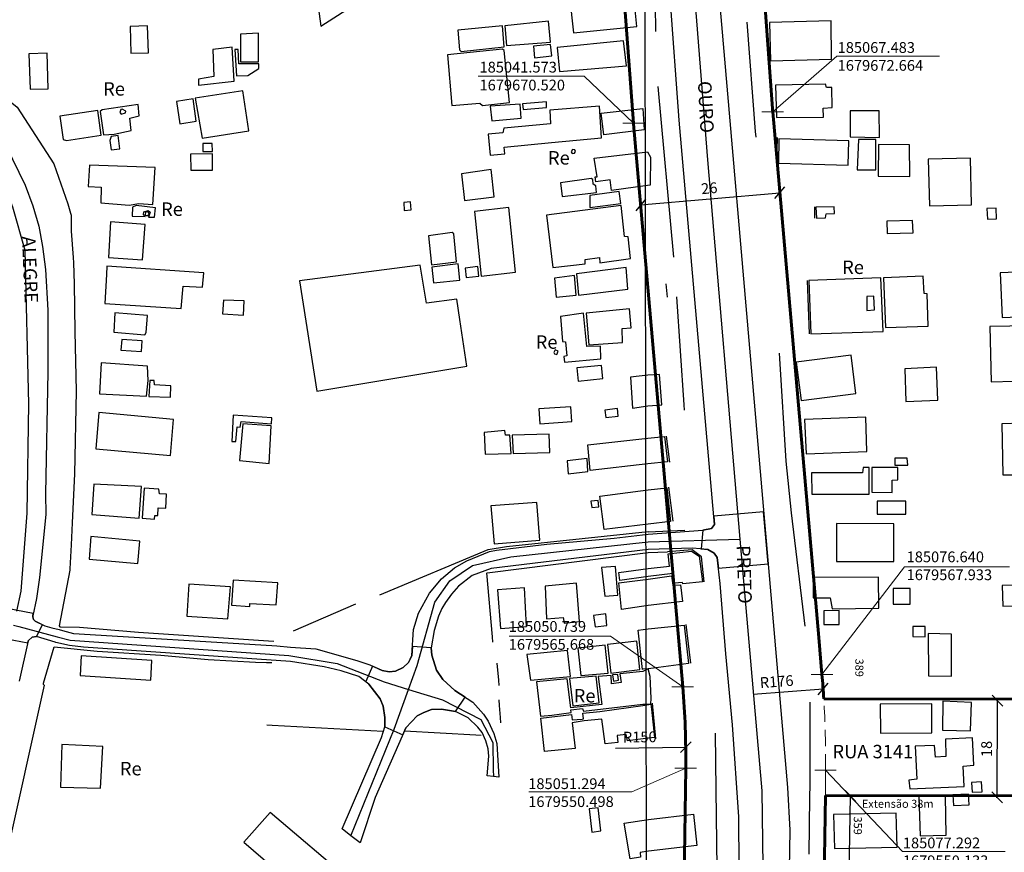
# Model space of a CAD drawing. Units: millimetres. Extents: x 183114 to 185533, y 1677027 to 1679829.
# Drawn here: x 184927 to 185111, y 1679535 to 1679690 of the extents above; entities that cross this region are included whole.
import ezdxf
from ezdxf.enums import TextEntityAlignment as Align

# ---------------------------------------------------------------- set-up
doc = ezdxf.new("R2010")
doc.units = ezdxf.units.MM
doc.header["$LTSCALE"] = 3
doc.header["$MEASUREMENT"] = 0
doc.header["$PDMODE"] = 2
doc.header["$PDSIZE"] = 2
doc.linetypes.add('DASHEDX2', pattern=[1.5, 1, -0.5])
for name, color, linetype, lineweight in [('Cotas_Coordenadas', 7, 'Continuous', 20), ('Linhas de Cota', 7, 'Continuous', 5), ('Traçado_Viário', 7, 'Continuous', 60)]:
    doc.layers.add(name, color=color, linetype=linetype, lineweight=lineweight)
for name, color, linetype, plot in [('V-CRUZAMENTO', 1, 'Continuous', False), ('V-EIXO_DE_LOGRADOURO', 3, 'Continuous', False), ('X-LIMITE_1000', 7, 'Continuous', False)]:
    doc.layers.add(name, color=color, linetype=linetype, plot=plot)
for name, color, linetype in [('V-EDIFICACAO', 50, 'Continuous'), ('V-NOME_DOS_LOGRADOUROS', 7, 'Continuous'), ('V-QUADRA', 1, 'Continuous'), ('V-TESTADA', 63, 'Continuous')]:
    doc.layers.add(name, color=color, linetype=linetype)
doc.styles.get("Standard").update_dxf_attribs({"font": 'ARIAL.TTF'})
doc.dimstyles.get("Standard").update_dxf_attribs({"dimtxt": 2, "dimasz": 2, "dimexe": 0.18, "dimexo": 0.0625, "dimgap": 1, "dimtad": 1, "dimdec": 1, "dimzin": 0, "dimdsep": 46, "dimtxsty": 'Standard', "dimblk": 'OBLIQUE', "dimcen": 0, "dimadec": 0, "dimazin": 0, "dimtfac": 1, "dimtdec": 1, "dimtofl": 0, "dimtmove": 0, "dimatfit": 3, "dimfxl": 0, "dimtolj": 1, "dimtzin": 0, "dimarcsym": 0})

# ---------------------------------------------------------------- blocks, each defined once
blk = doc.blocks.new('_Oblique')
at = {"layer": 'Linhas de Cota', "color": 0, "linetype": 'Continuous', "lineweight": -2}
blk.add_line((-0.5, -0.5), (0.5, 0.5), dxfattribs=at)
blk = doc.blocks.new('*D143')
at = {"layer": 'Cotas_Coordenadas', "color": 0, "linetype": 'Continuous', "lineweight": -2}
for p, q in [((185042.9, 1679655.33), (185068.8, 1679657.59)), ((185068.8, 1679657.65), (185068.79, 1679657.77)), ((185042.89, 1679655.39), (185042.88, 1679655.51))]:
    blk.add_line(p, q, dxfattribs=at)
at = {"layer": 'Defpoints', "color": 0, "linetype": 'Continuous'}
for p in [(185068.8, 1679657.59), (185068.8, 1679657.59), (185042.9, 1679655.33)]:
    blk.add_point(p, dxfattribs=at)
at = {"layer": 'Cotas_Coordenadas', "color": 0, "linetype": 'Continuous', "lineweight": -2, "xscale": 2, "yscale": 2, "zscale": 2}
for p, rotation in [((185068.8, 1679657.59), 4.996678092784567), ((185042.9, 1679655.33), 184.9966780927846)]:
    blk.add_blockref('_Oblique', p, dxfattribs=dict(at, rotation=rotation))
at = {"layer": 'Cotas_Coordenadas', "color": 0, "linetype": 'Continuous', "insert": (185055.68, 1679658.45), "char_height": 2, "attachment_point": 5, "rotation": 4.9967}
blk.add_mtext('\\A1;26', dxfattribs=at)
blk = doc.blocks.new('*D147')
at = {"layer": 'Cotas_Coordenadas', "color": 0, "linetype": 'Continuous', "lineweight": -2}
blk.add_line((185038.25, 1679554.26), (185051.3, 1679554.42), dxfattribs=at)
at = {"layer": 'Defpoints', "color": 0, "linetype": 'Continuous'}
for p in [(185051.3, 1679554.42), (184901.31, 1679552.6)]:
    blk.add_point(p, dxfattribs=at)
at = {"layer": 'Cotas_Coordenadas', "color": 0, "linetype": 'Continuous', "lineweight": -2, "xscale": 2, "yscale": 2, "zscale": 2, "rotation": 0.6930153210800443}
blk.add_blockref('_Oblique', (185051.3, 1679554.42), dxfattribs=at)
at = {"layer": 'Cotas_Coordenadas', "color": 0, "linetype": 'Continuous', "insert": (185042.75, 1679556.31), "char_height": 2, "attachment_point": 5, "rotation": 0.693}
blk.add_mtext('\\A1;R150', dxfattribs=at)
blk = doc.blocks.new('*D178')
at = {"layer": 'Cotas_Coordenadas', "color": 0, "linetype": 'Continuous', "lineweight": -2}
blk.add_line((185063.84, 1679564.31), (185076.85, 1679565.25), dxfattribs=at)
at = {"layer": 'Defpoints', "color": 0, "linetype": 'Continuous'}
for p in [(185076.85, 1679565.25), (184901.31, 1679552.6)]:
    blk.add_point(p, dxfattribs=at)
at = {"layer": 'Cotas_Coordenadas', "color": 0, "linetype": 'Continuous', "lineweight": -2, "xscale": 2, "yscale": 2, "zscale": 2, "rotation": 4.119914235531589}
blk.add_blockref('_Oblique', (185076.85, 1679565.25), dxfattribs=at)
at = {"layer": 'Cotas_Coordenadas', "color": 0, "linetype": 'Continuous', "insert": (185068.21, 1679566.63), "char_height": 2, "attachment_point": 5, "rotation": 4.1199}
blk.add_mtext('\\A1;R176', dxfattribs=at)
blk = doc.blocks.new('*D179')
at = {"layer": 'Cotas_Coordenadas', "color": 0, "linetype": 'Continuous', "lineweight": -2}
for p, q in [((185109.25, 1679563.08), (185109.1, 1679563.08)), ((185109.25, 1679545.08), (185109.28, 1679563.08)), ((185109.22, 1679545.08), (185109.07, 1679545.08))]:
    blk.add_line(p, q, dxfattribs=at)
at = {"layer": 'Defpoints', "color": 0, "linetype": 'Continuous'}
for p in [(185109.28, 1679563.08), (185109.31, 1679563.08), (185109.28, 1679545.08)]:
    blk.add_point(p, dxfattribs=at)
at = {"layer": 'Cotas_Coordenadas', "color": 0, "linetype": 'Continuous', "lineweight": -2, "xscale": 2, "yscale": 2, "zscale": 2}
for p, rotation in [((185109.28, 1679563.08), 89.89496331544214), ((185109.25, 1679545.08), 269.8949633154421)]:
    blk.add_blockref('_Oblique', p, dxfattribs=dict(at, rotation=rotation))
at = {"layer": 'Cotas_Coordenadas', "color": 0, "linetype": 'Continuous', "insert": (185107.27, 1679554.09), "char_height": 2, "attachment_point": 5, "rotation": 89.895}
blk.add_mtext('\\A1;18', dxfattribs=at)
blk = doc.blocks.new('*D181')
at = {"layer": 'Cotas_Coordenadas', "color": 0, "linetype": 'Continuous', "lineweight": -2}
for p, q in [((185077.29, 1679545.42), (185082.14, 1679545.33)), ((185078.72, 1679365.63), (185081.96, 1679545.34)), ((185074.05, 1679365.72), (185078.9, 1679365.63))]:
    blk.add_line(p, q, dxfattribs=at)
at = {"layer": 'Defpoints', "color": 0, "linetype": 'Continuous'}
for p in [(185077.23, 1679545.42), (185081.96, 1679545.34), (185073.99, 1679365.72)]:
    blk.add_point(p, dxfattribs=at)
at = {"layer": 'Cotas_Coordenadas', "color": 0, "linetype": 'Continuous', "lineweight": -2, "xscale": 2, "yscale": 2, "zscale": 2}
for p, rotation in [((185081.96, 1679545.34), 88.96848091815694), ((185078.72, 1679365.63), 268.968480918157)]:
    blk.add_blockref('_Oblique', p, dxfattribs=dict(at, rotation=rotation))
at = {"layer": 'Cotas_Coordenadas', "color": 0, "linetype": 'Continuous', "insert": (185078.34, 1679455.52), "char_height": 2, "attachment_point": 5, "rotation": 88.9685}
blk.add_mtext('\\A1;183', dxfattribs=at)

msp = doc.modelspace()

# ---------------------------------------------------------------- linework, layer by layer
at = {"layer": 'Cotas_Coordenadas', "linetype": 'DASHEDX2'}
msp.add_line((185077.288, 1679545.423), (185077.292, 1679550.133), dxfattribs=at)
msp.add_arc((184901.309, 1679552.603), 176, 359.19571, 3.52459, dxfattribs=at)
at = {"layer": 'Linhas de Cota', "linetype": 'Continuous'}
for p, q in [((185067.483, 1679672.664), (185079.417, 1679683.002)), ((185079.417, 1679683.002), (185098.523, 1679683.002)), ((185032.402, 1679679.312), (185012.711, 1679679.312)), ((185041.573, 1679670.521), (185032.402, 1679679.312)), ((185076.64, 1679567.933), (185091.992, 1679587.967)), ((185091.992, 1679587.967), (185111.515, 1679587.967)), ((185037.305, 1679575.088), (185018.452, 1679575.088)), ((185050.739, 1679565.668), (185037.305, 1679575.088)), ((185051.294, 1679550.498), (185041.273, 1679546.081)), ((185077.292, 1679550.133), (185091.617, 1679535.031)), ((185041.273, 1679546.081), (185022.093, 1679546.081)), ((185091.617, 1679535.031), (185110.712, 1679535.031))]:
    msp.add_line(p, q, dxfattribs=at)
for p in [(185067.483, 1679672.664), (185041.573, 1679670.521), (185076.64, 1679567.933), (185050.739, 1679565.668), (185051.294, 1679550.498), (185077.292, 1679550.133)]:
    msp.add_point(p, dxfattribs=at)
at = {"layer": 'Traçado_Viário'}
for p, q in [((185067.503, 1679672.415), (185061.533, 1679754.115)), ((185041.573, 1679670.521), (185035.603, 1679752.221)), ((185067.483, 1679672.664), (185076.04, 1679574.801)), ((185050.739, 1679565.668), (185041.582, 1679670.4)), ((185076.04, 1679574.801), (185076.64, 1679567.933)), ((185076.976, 1679563.423), (185115.317, 1679563.353)), ((185049.601, 1679429.88), (185051.294, 1679550.498)), ((185075.598, 1679429.515), (185077.288, 1679545.422))]:
    msp.add_line(p, q, dxfattribs=at)
msp.add_lwpolyline([(185077.226, 1679545.423), (185115.226, 1679545.353)], dxfattribs=at)
at = {"layer": 'Traçado_Viário', "linetype": 'Continuous'}
msp.add_arc((184901.309, 1679552.603), 176, 3.52459, 4.99668, dxfattribs=at)
at = {"layer": 'Traçado_Viário'}
msp.add_arc((184901.309, 1679552.603), 150, 359.19571, 4.99668, dxfattribs=at)
at = {"layer": 'V-CRUZAMENTO', "linetype": 'Continuous'}
for points in [[(185065.796, 1679598.196), (185056.498, 1679597.394), (185056.63, 1679595.88), (185056.12, 1679595.12), (185054.51, 1679594.81), (185054.176, 1679591.318), (185055.41, 1679591.2), (185056.62, 1679590.5), (185057.17, 1679589.72), (185057.396, 1679587.729), (185066.631, 1679588.526)], [(184931.651, 1679577.213), (184930.31, 1679577.88), (184930, 1679578.18), (184929.87, 1679578.69), (184929.83, 1679578.84), (184929.935, 1679579.326), (184923.374, 1679580.525), (184922.375, 1679575.055), (184928.925, 1679573.858), (184929, 1679574.19), (184929.02, 1679574.29), (184929.7, 1679574.89), (184930.56, 1679575.02)], [(185006.12, 1679567.02), (185004.91, 1679568.77), (185004.08, 1679571.52), (185003.95, 1679572.92), (185000.451, 1679573.173), (185000.33, 1679571.5), (185000.05, 1679570.79), (184999.73, 1679570.19), (184998.76, 1679569.22), (184997.33, 1679568.58), (184996.14, 1679568.45), (184994.81, 1679568.71), (184993.054, 1679569.492), (184991.771, 1679566.611), (184992.36, 1679566.17), (184994.43, 1679563.4), (184995, 1679562.03), (184995.34, 1679559.97), (184995.3, 1679558.22), (184998.67, 1679556.735), (184999.24, 1679558.03), (185001.33, 1679560.22), (185002.57, 1679560.89), (185004, 1679561.44), (185005.88, 1679561.51), (185008.48, 1679561.05), (185010.253, 1679563.738), (185008.37, 1679564.98)]]:
    msp.add_lwpolyline(points, close=True, dxfattribs=at)
at = {"layer": 'V-EDIFICACAO'}
for points in [[(184992.65, 1679702.4), (184981.84, 1679701.02), (184982.28, 1679698.01), (184982.14, 1679696.62), (184982.47, 1679695.56), (184983.42, 1679688.6), (184993.78, 1679695.3), (184992.94, 1679702.44)], [(185029.67, 1679694.17), (185030.41, 1679687.36), (185042.23, 1679688.53), (185041.5, 1679695.45), (185029.67, 1679694.17)], [(185017.62, 1679688.64), (185017.99, 1679684.98), (185026.12, 1679685.6), (185025.75, 1679689.55), (185017.62, 1679688.64)], [(185066.86, 1679689.29), (185067.04, 1679682.15), (185078.41, 1679682.44), (185078.38, 1679689.59), (185066.86, 1679689.29)], [(184947.93, 1679688.56), (184948.11, 1679683.58), (184951.34, 1679683.62), (184951.15, 1679688.67), (184947.93, 1679688.56)], [(185008.91, 1679687.83), (185009.24, 1679684.21), (185009.53, 1679683.91), (185017.51, 1679684.76), (185017.22, 1679688.67), (185008.91, 1679687.83)], [(184968.48, 1679687.1), (184968.51, 1679681.97), (184971.85, 1679681.97), (184971.81, 1679687.28), (184968.48, 1679687.1)], [(185027.37, 1679684.61), (185027.84, 1679680.14), (185040.26, 1679681.24), (185039.74, 1679685.85), (185027.37, 1679684.61)], [(184963.35, 1679684.28), (184963.5, 1679679.23), (184960.68, 1679678.75), (184960.68, 1679677.65), (184967.3, 1679678.38), (184966.9, 1679684.68), (184963.35, 1679684.28)], [(184968.18, 1679681.57), (184968.04, 1679684.28), (184967.41, 1679684.24), (184967.71, 1679679.34), (184969.83, 1679679.41), (184971.92, 1679680.73), (184971.92, 1679681.57), (184968.18, 1679681.57)], [(185007, 1679683.29), (185007.77, 1679673.81), (185012.97, 1679674.28), (185013.52, 1679673.84), (185018.5, 1679674.39), (185017.55, 1679684.1), (185017.22, 1679684.35), (185007, 1679683.29)], [(185022.97, 1679684.9), (185023.15, 1679682.7), (185026.41, 1679683.07), (185026.12, 1679685.19), (185022.97, 1679684.9)], [(184929.11, 1679683.47), (184929.33, 1679676.88), (184932.7, 1679676.95), (184932.51, 1679683.55), (184929.11, 1679683.47)], [(184960.05, 1679675.2), (184961.37, 1679667.76), (184970.05, 1679669.12), (184968.92, 1679676.55), (184960.05, 1679675.2)], [(185068.03, 1679677.63), (185068.17, 1679671.62), (185076.92, 1679671.65), (185076.85, 1679673.37), (185078.52, 1679673.48), (185078.49, 1679677.16), (185077.47, 1679677.16), (185077.32, 1679677.78), (185068.03, 1679677.63)], [(184956.57, 1679674.61), (184957.2, 1679670.44), (184960.24, 1679670.95), (184959.65, 1679675.05), (184956.57, 1679674.61)], [(184934.86, 1679671.86), (184935.52, 1679667.51), (184936.1, 1679667.32), (184942.58, 1679668.31), (184941.96, 1679672.93), (184934.86, 1679671.86)], [(184942.73, 1679673.04), (184942.36, 1679672.74), (184943.02, 1679668.39), (184944.96, 1679668.49), (184948.15, 1679669.19), (184947.89, 1679671.5), (184949.65, 1679671.9), (184949.43, 1679674.02), (184942.73, 1679673.04)], [(184946.3, 1679672.24), (184947.06, 1679672.47), (184947.14, 1679672.78), (184946.49, 1679673.15), (184946.19, 1679673.08), (184946.04, 1679672.51), (184946.3, 1679672.24)], [(185026.34, 1679666.94), (185035.64, 1679667.84), (185035.24, 1679673.73), (185026.05, 1679673), (185026.16, 1679670.4), (185017.44, 1679669.63), (185017.26, 1679668.75), (185014.58, 1679668.49), (185014.91, 1679664.58), (185017.66, 1679664.83), (185017.55, 1679666.08)], [(185014.95, 1679673.7), (185015.21, 1679670.99), (185020.7, 1679671.5), (185020.52, 1679674.1), (185014.95, 1679673.7)], [(185020.96, 1679674.13), (185021.03, 1679673.11), (185025.39, 1679673.44), (185025.39, 1679674.54), (185020.96, 1679674.13)], [(185036.04, 1679668.4), (185035.57, 1679672.4), (185043.34, 1679673.25), (185043.54, 1679669.33), (185036.04, 1679668.4)], [(185081.88, 1679672.86), (185081.91, 1679668.01), (185087.34, 1679667.9), (185087.31, 1679672.86), (185081.88, 1679672.86)], [(184944.42, 1679668.09), (184944.2, 1679667.32), (184944.45, 1679665.57), (184946.06, 1679665.78), (184945.73, 1679668.28), (184944.42, 1679668.09)], [(185068.65, 1679667.65), (185068.54, 1679663.13), (185081.51, 1679662.76), (185081.66, 1679667.24), (185068.65, 1679667.65)], [(185083.41, 1679667.54), (185083.19, 1679661.89), (185086.69, 1679661.85), (185086.65, 1679667.5), (185083.41, 1679667.54)], [(184961.45, 1679666.74), (184961.45, 1679665.27), (184963.24, 1679665.27), (184963.2, 1679666.74), (184961.45, 1679666.74)], [(185029.98, 1679665.19), (185030.16, 1679664.92), (185030.58, 1679664.94), (185030.78, 1679665.26), (185030.68, 1679665.56), (185030.21, 1679665.64), (185029.98, 1679665.19)], [(185087.16, 1679666.59), (185087.12, 1679660.68), (185092.96, 1679660.65), (185092.92, 1679666.52), (185087.16, 1679666.59)], [(184959.17, 1679664.8), (184959.21, 1679661.79), (184963.28, 1679661.83), (184963.24, 1679664.87), (184959.17, 1679664.8)], [(185044.19, 1679665.21), (185044.77, 1679664.21), (185044.67, 1679659.01), (185044.21, 1679658.97), (185037.47, 1679658.04), (185037.24, 1679659.99), (185034.55, 1679659.62), (185034.45, 1679660.54), (185034.84, 1679660.54), (185034.28, 1679664.06), (185043.19, 1679665.09), (185044.19, 1679665.21)], [(185096.38, 1679663.82), (185096.67, 1679655.14), (185104.47, 1679655.36), (185104.25, 1679664.04), (185096.38, 1679663.82)], [(184940.42, 1679662.71), (184940.17, 1679658.75), (184942.55, 1679658.64), (184942.47, 1679655.71), (184947.75, 1679655.31), (184949.54, 1679655.57), (184952.18, 1679655.42), (184952.58, 1679662.27), (184940.42, 1679662.71)], [(185009.57, 1679661.13), (185010.15, 1679656.15), (185015.68, 1679656.81), (185015.13, 1679661.94), (185009.57, 1679661.13)], [(185027.99, 1679659.45), (185028.32, 1679656.89), (185034.69, 1679657.62), (185034.58, 1679658.9), (185034.1, 1679659.19), (185034.03, 1679660.04), (185033.74, 1679660.25), (185027.99, 1679659.45)], [(185033.45, 1679657.11), (185033.45, 1679654.83), (185039.2, 1679655.57), (185038.94, 1679657.84), (185033.45, 1679657.11)], [(184948.33, 1679653.26), (184950.75, 1679653.15), (184950.42, 1679653.55), (184950.49, 1679654.03), (184951.3, 1679654.32), (184951.7, 1679653.96), (184951.37, 1679653.08), (184952.51, 1679653.04), (184952.66, 1679654.8), (184949.07, 1679655.24), (184948.41, 1679654.91), (184948.33, 1679653.26)], [(184998.84, 1679655.79), (184998.95, 1679654.29), (185000.23, 1679654.43), (185000.08, 1679655.9), (184998.84, 1679655.79)], [(185012.02, 1679654.14), (185013.23, 1679642.09), (185019.64, 1679642.79), (185018.39, 1679654.87), (185012.02, 1679654.14)], [(185025.43, 1679653.41), (185026.56, 1679643.7), (185032.6, 1679644.36), (185032.57, 1679645.2), (185035.28, 1679645.53), (185035.31, 1679644.54), (185041.03, 1679645.35), (185040.59, 1679649.38), (185039.89, 1679649.45), (185039.31, 1679655.2), (185025.43, 1679653.41)], [(185075.53, 1679654.93), (185075.61, 1679652.89), (185077.32, 1679652.96), (185077.43, 1679653.65), (185079, 1679653.72), (185078.92, 1679655), (185075.53, 1679654.93)], [(185107.32, 1679654.67), (185107.43, 1679652.7), (185109.1, 1679652.74), (185109.03, 1679654.74), (185107.32, 1679654.67)], [(184950.94, 1679653.36), (184951.17, 1679653.35), (184951.47, 1679653.62), (184951.29, 1679654.02), (184950.81, 1679653.96), (184950.76, 1679653.51), (184950.94, 1679653.36)], [(184944.31, 1679652.2), (184943.94, 1679645.53), (184950.28, 1679645.13), (184950.75, 1679651.72), (184944.31, 1679652.2)], [(185088.73, 1679652.34), (185088.8, 1679650.01), (185093.58, 1679650.12), (185093.5, 1679652.45), (185088.73, 1679652.34)], [(185003.45, 1679649.56), (185004, 1679644.18), (185008.65, 1679644.76), (185008.14, 1679649.93), (185007.85, 1679650.18), (185003.45, 1679649.56)], [(184943.53, 1679642.36), (184943.24, 1679636.96), (184957.45, 1679636.05), (184957.82, 1679640.22), (184961.41, 1679640.04), (184961.66, 1679642.71), (184943.61, 1679643.92)], [(185009.29, 1679634), (185008.73, 1679637.77), (185003.09, 1679637.07), (185001.88, 1679644.14), (184979.46, 1679641.21), (184982.65, 1679620.7), (185010.59, 1679625.35)], [(185004.07, 1679643.77), (185004.37, 1679640.81), (185009.27, 1679641.36), (185008.98, 1679644.36), (185004.07, 1679643.77)], [(185010.26, 1679643.55), (185010.45, 1679641.8), (185012.83, 1679642.05), (185012.64, 1679643.85), (185010.26, 1679643.55)], [(185030.99, 1679642.53), (185031.36, 1679638.57), (185040.55, 1679639.67), (185040.22, 1679643.66), (185030.99, 1679642.53)], [(185120.4, 1679643.96), (185120.29, 1679643.15), (185109.79, 1679642.72), (185110.16, 1679634.41), (185117.7, 1679634.7), (185117.96, 1679633.71), (185128.45, 1679634.12), (185127.87, 1679644.28), (185120.4, 1679643.96)], [(185026.89, 1679641.72), (185027.22, 1679638.17), (185030.92, 1679638.54), (185030.59, 1679642.2), (185026.89, 1679641.72)], [(185074.19, 1679641.26), (185074.59, 1679631.35), (185088.04, 1679631.78), (185087.6, 1679641.77), (185074.19, 1679641.26)], [(185088.07, 1679641.77), (185088.47, 1679632.51), (185096.42, 1679632.77), (185096.24, 1679638.78), (185095.65, 1679638.82), (185095.47, 1679642.06), (185088.07, 1679641.77)], [(185084.97, 1679638.27), (185084.97, 1679635.68), (185086.43, 1679635.79), (185086.32, 1679638.34), (185084.97, 1679638.27)], [(184965.29, 1679637.59), (184965.14, 1679635.09), (184969.03, 1679634.84), (184969.14, 1679637.48), (184965.29, 1679637.59)], [(184945.11, 1679635.24), (184944.89, 1679631.65), (184950.71, 1679631.18), (184950.93, 1679631.58), (184951.19, 1679634.77), (184945.11, 1679635.24)], [(185028.03, 1679634.58), (185028.39, 1679629.89), (185028.94, 1679629.86), (185029.16, 1679627.26), (185028.65, 1679627.15), (185028.72, 1679626.05), (185035.5, 1679626.67), (185035.42, 1679629.02), (185032.9, 1679628.98), (185032.31, 1679635.17), (185028.03, 1679634.58)], [(185032.79, 1679635.2), (185033.26, 1679629.27), (185039.56, 1679629.75), (185039.45, 1679632.31), (185041.17, 1679632.49), (185040.84, 1679636.01), (185032.79, 1679635.2)], [(185107.9, 1679632.69), (185108.12, 1679622.42), (185112.42, 1679622.53), (185112.45, 1679627.15), (185115.44, 1679627.19), (185115.33, 1679632.84), (185107.9, 1679632.69)], [(184946.39, 1679630.3), (184946.25, 1679628.28), (184950.09, 1679628.06), (184950.2, 1679630.04), (184946.39, 1679630.3)], [(185026.92, 1679627.6), (185027.31, 1679627.5), (185027.59, 1679628.11), (185027.04, 1679628.36), (185026.74, 1679627.88), (185026.92, 1679627.6)], [(185071.82, 1679626.06), (185072.8, 1679618.95), (185082.93, 1679620.23), (185082.06, 1679627.37), (185071.82, 1679626.06)], [(184942.55, 1679625.94), (184942.25, 1679620.15), (184950.97, 1679619.75), (184951.3, 1679622.68), (184951.19, 1679625.35), (184942.55, 1679625.94)], [(185031.03, 1679624.99), (185031.28, 1679622.53), (185035.86, 1679623.01), (185035.61, 1679625.43), (185031.03, 1679624.99)], [(185092.04, 1679624.86), (185092.26, 1679618.77), (185098.2, 1679618.99), (185097.95, 1679625.15), (185092.04, 1679624.86)], [(185044.26, 1679617.95), (185046.85, 1679618.15), (185046.45, 1679623.8), (185044.26, 1679623.65), (185041.04, 1679623.31), (185041.38, 1679617.53), (185044.26, 1679617.95)], [(184952.47, 1679621.84), (184952.4, 1679622.64), (184951.63, 1679622.68), (184951.45, 1679619.71), (184955.44, 1679619.57), (184955.55, 1679621.69), (184952.47, 1679621.84)], [(184955.76, 1679612.41), (184956.02, 1679615.39), (184942.11, 1679616.71), (184941.56, 1679609.97), (184955.44, 1679608.69)], [(184967.12, 1679616.23), (184966.87, 1679611.33), (184967.6, 1679611.33), (184967.85, 1679614.04), (184968.44, 1679614), (184968.59, 1679615.03), (184974.26, 1679614.59), (184974.3, 1679615.72), (184967.12, 1679616.23)], [(185023.96, 1679617.37), (185024.18, 1679614.62), (185030.11, 1679615.03), (185029.93, 1679617.77), (185023.96, 1679617.37)], [(185036.27, 1679617.15), (185036.41, 1679615.79), (185038.72, 1679616.05), (185038.61, 1679617.44), (185036.27, 1679617.15)], [(184968.92, 1679614.59), (184968.29, 1679607.74), (184973.79, 1679607.23), (184974.19, 1679614.22), (184968.92, 1679614.59)], [(185073.38, 1679615.38), (185073.68, 1679609), (185084.97, 1679609.44), (185084.83, 1679615.82), (185073.38, 1679615.38)], [(185110.09, 1679614.62), (185110.27, 1679605.1), (185113.84, 1679605.1), (185113.73, 1679614.73), (185110.09, 1679614.62)], [(185013.78, 1679613.01), (185014, 1679608.95), (185018.8, 1679609.06), (185018.61, 1679612.5), (185017.77, 1679612.5), (185017.62, 1679613.38), (185013.78, 1679613.01)], [(185019.02, 1679612.5), (185019.2, 1679609.06), (185026.05, 1679609.24), (185025.9, 1679612.68), (185019.02, 1679612.5)], [(185044.28, 1679607.17), (185033.54, 1679605.91), (185033.12, 1679610.67), (185044.27, 1679611.94), (185047.36, 1679612.25), (185047.91, 1679607.51), (185044.28, 1679607.17)], [(185029.23, 1679607.7), (185029.45, 1679605.28), (185033.12, 1679605.72), (185032.97, 1679608.14), (185029.23, 1679607.7)], [(185090.22, 1679608.2), (185090.22, 1679606.93), (185092.59, 1679606.93), (185092.52, 1679608.2), (185090.22, 1679608.2)], [(185080.89, 1679605.5), (185074.7, 1679605.5), (185074.77, 1679601.5), (185085.45, 1679601.53), (185085.41, 1679606.49), (185084.32, 1679606.49), (185084.21, 1679605.5), (185080.89, 1679605.5)], [(185085.89, 1679606.49), (185085.92, 1679601.9), (185089.71, 1679601.82), (185089.71, 1679604.08), (185090.73, 1679604.19), (185090.73, 1679606.49), (185085.89, 1679606.49)], [(184941.19, 1679603.38), (184940.83, 1679597.7), (184949.62, 1679597.04), (184950.09, 1679602.94), (184941.19, 1679603.38)], [(184950.57, 1679602.61), (184950.2, 1679597.04), (184952.47, 1679596.86), (184952.55, 1679597.52), (184953.1, 1679597.56), (184953.17, 1679598.98), (184954.6, 1679598.91), (184954.74, 1679601.51), (184953.39, 1679601.59), (184953.28, 1679602.46), (184950.57, 1679602.61)], [(185044.29, 1679602.31), (185047.8, 1679602.7), (185048.46, 1679596.43), (185044.29, 1679595.92), (185036.13, 1679594.92), (185035.32, 1679601.11), (185044.29, 1679602.31)], [(185015.06, 1679599.35), (185015.65, 1679592.25), (185024.18, 1679592.94), (185023.59, 1679599.97), (185015.06, 1679599.35)], [(185033.67, 1679600.23), (185033.81, 1679599.02), (185035.13, 1679599.17), (185035.02, 1679600.34), (185033.67, 1679600.23)], [(185086.94, 1679597.86), (185086.94, 1679597.81), (185092.26, 1679597.81), (185092.26, 1679600.18), (185086.94, 1679600.22)], [(185079.33, 1679596.07), (185079.36, 1679588.96), (185090.04, 1679588.96), (185090, 1679595.99), (185079.33, 1679596.07)], [(184940.64, 1679593.64), (184940.35, 1679589.43), (184949.36, 1679588.58), (184949.73, 1679592.76), (184940.64, 1679593.64)], [(185110.16, 1679584.48), (185110.3, 1679580.68), (185129.69, 1679580.94), (185129.48, 1679592.31), (185118.29, 1679592.17), (185118.29, 1679591.47), (185119.2, 1679591.47), (185119.31, 1679590.74), (185118.29, 1679590.63), (185118.18, 1679590.02), (185117.45, 1679590.05), (185117.52, 1679584.58), (185110.16, 1679584.48)], [(185048.02, 1679590.42), (185052.35, 1679590.89), (185053.78, 1679589.94), (185054.4, 1679585.17), (185050.75, 1679584.8), (185050.68, 1679585.06), (185049.22, 1679584.95), (185048.89, 1679586.73), (185044.31, 1679586.19), (185039.04, 1679585.44), (185038.83, 1679586.9), (185044.31, 1679587.7), (185048.27, 1679588.12), (185048.02, 1679590.42)], [(185035.61, 1679587.85), (185036.27, 1679582.54), (185038.68, 1679582.69), (185038.24, 1679588.03), (185035.61, 1679587.85)], [(184967.12, 1679585.51), (184966.83, 1679580.82), (184970.2, 1679580.6), (184970.2, 1679581.15), (184975.11, 1679580.93), (184975.4, 1679585), (184967.12, 1679585.51)], [(185025.17, 1679584.41), (185025.39, 1679578.29), (185028.5, 1679578.55), (185028.68, 1679577.52), (185031.54, 1679577.78), (185030.99, 1679584.92), (185025.17, 1679584.41)], [(185044.3, 1679580.77), (185039.36, 1679580.07), (185038.85, 1679585.02), (185044.31, 1679585.7), (185048.64, 1679586.3), (185048.89, 1679584.55), (185050.35, 1679584.62), (185050.68, 1679581.56), (185044.3, 1679580.77)], [(185074.99, 1679585.97), (185074.99, 1679582.22), (185078.16, 1679582.22), (185078.56, 1679580.17), (185087.2, 1679580.28), (185087.16, 1679586.04), (185074.99, 1679585.97)], [(184958.84, 1679584.78), (184958.52, 1679578.81), (184966.13, 1679578.33), (184966.61, 1679584.26), (184958.84, 1679584.78)], [(185016.27, 1679583.68), (185016.86, 1679576.5), (185021.65, 1679576.86), (185021.29, 1679584.08), (185016.27, 1679583.68)], [(185089.86, 1679583.93), (185089.86, 1679581.05), (185093.03, 1679581.05), (185093.03, 1679583.97), (185089.86, 1679583.93)], [(185079.84, 1679577.36), (185079.84, 1679579.85), (185076.96, 1679579.77), (185076.99, 1679577.26), (185079.84, 1679577.22)], [(185034.14, 1679578.92), (185034.43, 1679576.83), (185036.63, 1679577.08), (185036.45, 1679579.21), (185034.14, 1679578.92)], [(185044.3, 1679569.02), (185043.33, 1679568.91), (185043.26, 1679568.9), (185042.47, 1679576.18), (185044.32, 1679576.43), (185051.01, 1679577.15), (185051.81, 1679569.97), (185045.33, 1679569.15), (185044.3, 1679569.02)], [(185093.54, 1679576.89), (185093.54, 1679575.04), (185095.84, 1679574.96), (185095.84, 1679576.89), (185093.54, 1679576.89)], [(185036.74, 1679573.5), (185037.36, 1679568.22), (185042.78, 1679568.88), (185042.23, 1679574.15), (185036.74, 1679573.5)], [(185096.42, 1679575.58), (185096.45, 1679567.67), (185100.76, 1679567.64), (185100.76, 1679575.47), (185096.42, 1679575.58)], [(185021.76, 1679571.66), (185022.42, 1679566.87), (185029.86, 1679567.6), (185029.31, 1679572.43), (185021.76, 1679571.66)], [(185031.21, 1679572.84), (185031.8, 1679567.78), (185036.89, 1679568.19), (185036.34, 1679573.42), (185031.21, 1679572.84)], [(184938.85, 1679571.44), (184938.63, 1679567.78), (184951.81, 1679566.87), (184952, 1679570.57), (184938.85, 1679571.44)], [(185044.3, 1679569.02), (185043.33, 1679568.5), (185039.04, 1679568.06), (185039.31, 1679566.45), (185037.52, 1679566.19), (185037.44, 1679567.78), (185035.03, 1679567.55), (185035.71, 1679562.39), (185029.91, 1679561.74), (185029.25, 1679567.12), (185023.57, 1679566.56), (185024.27, 1679560.2), (185026.4, 1679560.35), (185030, 1679560.89), (185029.95, 1679561.34), (185032.09, 1679561.6), (185032.26, 1679561.13), (185043.34, 1679562.4), (185044.84, 1679562.42), (185044.87, 1679563.51), (185044.67, 1679567.6)], [(185029.67, 1679567.2), (185030.33, 1679562.14), (185035.2, 1679562.66), (185034.65, 1679567.64), (185029.67, 1679567.2)], [(185037.69, 1679567.89), (185037.88, 1679566.72), (185038.79, 1679566.87), (185038.65, 1679567.97), (185037.69, 1679567.89)], [(185099.12, 1679562.97), (185099.04, 1679557.61), (185104.29, 1679557.43), (185104.44, 1679562.75), (185099.12, 1679562.97)], [(185044.84, 1679562.42), (185044.94, 1679561.51), (185045.51, 1679556.24), (185044.35, 1679556.11), (185040.45, 1679555.57), (185040.23, 1679556.78), (185038.54, 1679556.59), (185038.7, 1679555.31), (185036.3, 1679555.03), (185035.71, 1679559.64), (185032.4, 1679559.32), (185030.2, 1679558.94), (185030.73, 1679554.18), (185025.03, 1679553.59), (185024.37, 1679559.8), (185030.07, 1679560.5), (185030.2, 1679559.48), (185032.04, 1679559.63), (185032.26, 1679559.71), (185032.18, 1679560.77), (185035.35, 1679561.04), (185043.34, 1679562.2), (185044.84, 1679562.42)], [(185087.45, 1679562.43), (185087.53, 1679557.03), (185097.11, 1679557.07), (185097.07, 1679562.5), (185087.45, 1679562.43)], [(185099.63, 1679555.9), (185099.66, 1679552.66), (185097.77, 1679552.58), (185097.55, 1679554.74), (185093.98, 1679554.59), (185094.3, 1679548.47), (185092.81, 1679548.28), (185092.99, 1679546.64), (185103.12, 1679547.12), (185102.91, 1679550.87), (185104.91, 1679551.09), (185104.66, 1679556.16), (185099.63, 1679555.9)], [(184935.22, 1679554.93), (184934.97, 1679546.98), (184942.44, 1679546.76), (184942.84, 1679554.56), (184935.22, 1679554.93)], [(185104.47, 1679547.85), (185104.58, 1679546.02), (185106.44, 1679546.13), (185106.33, 1679547.96), (185104.47, 1679547.85)], [(185094.67, 1679545.22), (185094.89, 1679537.9), (185099.77, 1679538.04), (185099.63, 1679545.3), (185094.67, 1679545.22)], [(185101.01, 1679545.55), (185101.12, 1679543.55), (185104, 1679543.69), (185103.89, 1679545.66), (185101.01, 1679545.55)], [(185033.34, 1679542.92), (185033.85, 1679538.59), (185035.5, 1679538.85), (185035.02, 1679543.1), (185033.34, 1679542.92)], [(184974.01, 1679542.26), (184969.1, 1679536.73), (184984.37, 1679523.58), (184989.21, 1679529.33), (184974.01, 1679542.26)], [(185044.38, 1679535.09), (185042.81, 1679534.81), (185042.9, 1679533.96), (185040.95, 1679533.63), (185039.86, 1679540.3), (185044.37, 1679540.97), (185052.76, 1679541.94), (185053.34, 1679536.11), (185044.38, 1679535.09)], [(185078.78, 1679541.91), (185079, 1679535.53), (185090.66, 1679535.82), (185090.44, 1679542.12), (185078.78, 1679541.91)]]:
    msp.add_lwpolyline(points, close=True, dxfattribs=at)
at = {"layer": 'V-EIXO_DE_LOGRADOURO'}
for points in [[(185047.25, 1679764.11), (185049.22, 1679741.42), (185055.32, 1679663.75), (185061.39, 1679593.16)], [(184926.85, 1679579.74), (184927.7, 1679583.44), (184928.8, 1679597.95), (184929.09, 1679618.31), (184928.43, 1679646.88), (184926.16, 1679654.94), (184923.22, 1679662.27), (184917.36, 1679670.33), (184913.03, 1679675.02), (184907.61, 1679678.98), (184896.76, 1679685.13), (184886.56, 1679687.35)], [(184999.75, 1679565.17), (185001.33, 1679569.59), (185004.61, 1679581.41), (185007.39, 1679585.35), (185011.62, 1679588.26), (185018.78, 1679589.87), (185044.3, 1679592.62), (185061.39, 1679593.16)], [(185061.39, 1679593.16), (185065.43, 1679546.27), (185065.98, 1679508.88), (185064.81, 1679470.27), (185064.7, 1679459.87)], [(184926.25, 1679577.11), (184927.25, 1679576.85), (184934.39, 1679574.97)], [(184934.39, 1679574.97), (184936.81, 1679574.33), (184977.46, 1679571.45), (184986.47, 1679570), (184995.19, 1679566.58), (184999.75, 1679565.17)], [(184988.99, 1679537.93), (184997.09, 1679557.77), (184999.75, 1679565.17)], [(184999.75, 1679565.17), (185006.03, 1679563.23), (185013.17, 1679559.59), (185015.43, 1679555.29), (185015.51, 1679550.23), (185015.52, 1679548.97)]]:
    msp.add_lwpolyline(points, dxfattribs=at)
at = {"layer": 'V-QUADRA'}
for p, q in [((185050.05, 1679671.14), (185044.08, 1679752.84)), ((185056.63, 1679595.88), (185050.05, 1679671.14)), ((184924.86, 1679666.3), (184928.45, 1679659.03)), ((184928.45, 1679659.03), (184929.82, 1679655.18)), ((184929.82, 1679655.18), (184930.94, 1679651.38)), ((184930.94, 1679651.38), (184931.66, 1679647.57)), ((184931.66, 1679647.57), (184932.23, 1679643.34)), ((184932.23, 1679643.34), (184932.67, 1679635.77)), ((184932.67, 1679635.77), (184932.65, 1679624.28)), ((184932.65, 1679624.28), (184932.21, 1679601.54)), ((184932.21, 1679601.54), (184932.29, 1679597.73)), ((184932.29, 1679597.73), (184931.07, 1679585.99)), ((185056.12, 1679595.12), (185056.63, 1679595.88)), ((185037.96, 1679593.31), (185044.3, 1679594.04)), ((185044.3, 1679594.04), (185054.51, 1679594.81)), ((185054.51, 1679594.81), (185056.12, 1679595.12)), ((185016.09, 1679591.11), (185025.44, 1679592.19)), ((185025.44, 1679592.19), (185037.96, 1679593.31)), ((185010.6, 1679589.07), (185014.81, 1679590.85)), ((185014.81, 1679590.85), (185016.09, 1679591.11)), ((185008.31, 1679587.77), (185010.6, 1679589.07)), ((185005.9, 1679585.73), (185008.31, 1679587.77)), ((184931.07, 1679585.99), (184930.53, 1679582.07)), ((185003.63, 1679583.07), (185005.9, 1679585.73)), ((185001.62, 1679579.35), (185003.63, 1679583.07)), ((184930.53, 1679582.07), (184929.83, 1679578.84)), ((185000.68, 1679576.34), (185001.62, 1679579.35)), ((184929.83, 1679578.84), (184929.87, 1679578.69)), ((184929.87, 1679578.69), (184930, 1679578.18)), ((184930, 1679578.18), (184930.31, 1679577.88)), ((184930.31, 1679577.88), (184932.1, 1679576.99)), ((184932.1, 1679576.99), (184933.37, 1679576.65)), ((184933.37, 1679576.65), (184934.75, 1679576.29)), ((184934.75, 1679576.29), (184935.37, 1679576.12)), ((184935.37, 1679576.12), (184937.44, 1679575.57)), ((185000.33, 1679571.5), (185000.68, 1679576.34)), ((184937.44, 1679575.57), (184974.29, 1679573.31)), ((184974.29, 1679573.31), (184975.23, 1679573.25)), ((184975.23, 1679573.25), (184977.8, 1679573.01)), ((184977.8, 1679573.01), (184982.51, 1679572.71)), ((184982.51, 1679572.71), (184990.11, 1679570.55)), ((184990.11, 1679570.55), (184992.52, 1679569.73)), ((184990.11, 1679570.55), (184990.11, 1679570.55)), ((184998.76, 1679569.22), (184999.73, 1679570.19)), ((184999.73, 1679570.19), (185000.05, 1679570.79)), ((185000.05, 1679570.79), (185000.33, 1679571.5)), ((184992.52, 1679569.73), (184994.81, 1679568.71)), ((184994.81, 1679568.71), (184996.14, 1679568.45)), ((184996.14, 1679568.45), (184997.33, 1679568.58)), ((184997.33, 1679568.58), (184998.76, 1679569.22))]:
    msp.add_line(p, q, dxfattribs=at)
for points in [[(185046.33, 1679828.15), (185046.53, 1679821.53), (185049.77, 1679783.96), (185051.34, 1679765.72), (185070.22, 1679546.93), (185070.67, 1679538.98), (185070.11, 1679506.55), (185070.25, 1679498.53), (185070.09, 1679482.23), (185069.84, 1679473.79), (185069.31, 1679465.2), (185068.99, 1679432.06)], [(185061.34, 1679513.33), (185061.19, 1679541.47), (185060.03, 1679558.59), (185058.74, 1679571.76), (185057.72, 1679584.87), (185057.17, 1679589.72), (185056.62, 1679590.5), (185055.41, 1679591.2), (185052.59, 1679591.47), (185044.29, 1679591.2), (185015.08, 1679587.68), (185011.57, 1679586.36), (185009.03, 1679584.36), (185007.73, 1679582.9), (185006.64, 1679581.35), (185005.92, 1679580.24), (185005.32, 1679578.81), (185004.51, 1679576.11), (185003.95, 1679572.92), (185004.08, 1679571.52), (185004.91, 1679568.77), (185006.12, 1679567.02), (185008.37, 1679564.98), (185011.69, 1679562.79), (185013.71, 1679560.59), (185014.57, 1679559.25), (185015.6, 1679556.97), (185016.15, 1679555.13), (185016.51, 1679548.86), (185015.52, 1679548.97), (185014.39, 1679549.1), (185014.68, 1679552.72), (185014.58, 1679554.14), (185014.1, 1679555.62), (185013.42, 1679557.13), (185012.65, 1679558.17), (185010.82, 1679559.88), (185008.48, 1679561.05), (185005.88, 1679561.51), (185004, 1679561.44), (185002.57, 1679560.89), (185001.33, 1679560.22), (184999.24, 1679558.03), (184993.53, 1679545.07), (184990.71, 1679536.59), (184988.99, 1679537.93), (184987.38, 1679539.19), (184994.69, 1679556.2), (184995.3, 1679558.22), (184995.34, 1679559.97), (184995, 1679562.03), (184994.43, 1679563.4), (184992.36, 1679566.17), (184990.49, 1679567.57), (184987.2, 1679568.61), (184984.02, 1679569.38), (184977.76, 1679570.36), (184939.25, 1679573.04), (184936.65, 1679573.35), (184934.1, 1679573.91), (184934, 1679573.93), (184930.56, 1679575.02), (184929.7, 1679574.89), (184929.02, 1679574.29), (184929, 1679574.19), (184927.3, 1679566.7)]]:
    msp.add_lwpolyline(points, dxfattribs=at)
at = {"layer": 'V-TESTADA'}
for points in [[(185045.76, 1679687.63), (185045.69, 1679692.59)], [(185062.64, 1679689.34), (185064.24, 1679668.97), (185064.32, 1679667.97)], [(184908.58, 1679687.24), (184918.07, 1679680.63), (184926.93, 1679673.54), (184933.75, 1679662.96), (184936.38, 1679655.51)], [(185046.11, 1679677.37), (185049.04, 1679645.63)], [(185068.33, 1679667.86), (185068.16, 1679663.17)], [(184936.38, 1679655.51), (184936.84, 1679653.81)], [(185075.25, 1679654.98), (185075.23, 1679652.87)], [(184936.84, 1679653.81), (184936.95, 1679653.42)], [(184936.95, 1679653.42), (184936.96, 1679650.47), (184937.36, 1679645.58)], [(184937.36, 1679645.58), (184937.39, 1679644.56)], [(184937.39, 1679644.56), (184937.52, 1679640.65)], [(184937.52, 1679640.65), (184937.68, 1679631.78)], [(185047.62, 1679640.64), (185047.86, 1679638.18)], [(185073.87, 1679641.26), (185074.27, 1679631.32)], [(185049.58, 1679638.24), (185050.25, 1679628.17)], [(184937.68, 1679631.78), (184937.89, 1679620.65)], [(185050.25, 1679628.17), (185050.92, 1679618.16), (185050.99, 1679617.16)], [(185068.68, 1679627.75), (185068.74, 1679626.75), (185069.93, 1679607.66)], [(184937.89, 1679620.65), (184937.6, 1679605.26)], [(185047.69, 1679612.32), (185048.27, 1679607.49)], [(185069.93, 1679607.66), (185070.91, 1679598.04)], [(184937.6, 1679605.26), (184937.16, 1679596.19)], [(185048.09, 1679602.83), (185048.88, 1679596.46)], [(185070.91, 1679598.04), (185073.47, 1679576.94)], [(184937.16, 1679596.19), (184936.96, 1679592.1)], [(185044.3, 1679594.49), (185032.06, 1679593.19)], [(185044.3, 1679594.49), (185051.13, 1679594.8)], [(185032.06, 1679593.19), (185017.93, 1679591.7)], [(184936.96, 1679592.1), (184936.74, 1679587.6)], [(185014.5, 1679591.15), (184994.34, 1679582.7)], [(185014.35, 1679586.87), (185044.3, 1679590.67)], [(185014.57, 1679591.16), (185014.5, 1679591.15)], [(185017.93, 1679591.7), (185014.57, 1679591.16)], [(185044.3, 1679590.67), (185047.93, 1679590.77)], [(185054.71, 1679585.2), (185054.23, 1679589.83), (185052.52, 1679591.17), (185047.93, 1679590.77)], [(184936.73, 1679587.37), (184934.74, 1679577.02), (184934.89, 1679576.84), (184938.54, 1679576.74), (184949.49, 1679575.8), (184973.69, 1679574.23), (184974.69, 1679574.17)], [(184936.74, 1679587.6), (184936.73, 1679587.37)], [(185015.43, 1679573.94), (185015.34, 1679574.94), (185014.31, 1679586.87)], [(184978.32, 1679576.08), (184989.95, 1679581.09)], [(185051.33, 1679577.24), (185052.17, 1679570.03)], [(184933.75, 1679573.01), (184931.8, 1679566.24)], [(184974.31, 1679570.12), (184973.3, 1679570.13), (184971.3, 1679570.15), (184962.48, 1679570.69), (184953.66, 1679571.5), (184941.82, 1679572.22), (184933.8, 1679573.01)], [(185016.6, 1679565.87), (185016.51, 1679566.87), (185016.22, 1679570.07)], [(184931.78, 1679566.17), (184931.93, 1679565.96), (184931.58, 1679564.28)], [(184931.8, 1679566.24), (184931.78, 1679566.17)], [(184931.58, 1679564.28), (184925.08, 1679534.96)], [(185016.92, 1679558.96), (185016.85, 1679559.96), (185016.68, 1679562.2), (185016.61, 1679563.2)], [(185045.72, 1679555.99), (185045.1, 1679562.59)], [(185074.41, 1679562.82), (185074.4, 1679555.39)], [(184973.37, 1679558.57), (184974.37, 1679558.51), (184995.04, 1679557.37)], [(184998.99, 1679557.45), (185012.27, 1679556.69), (185013.23, 1679556.64)], [(185056.8, 1679557.03), (185056.92, 1679546.47)], [(185074.4, 1679555.39), (185074.39, 1679547.43)], [(185056.92, 1679546.47), (185057.14, 1679526.93), (185057.15, 1679525.93)], [(185074.39, 1679547.43), (185074.35, 1679545.13)], [(185074.35, 1679545.13), (185074.17, 1679534.51)]]:
    msp.add_lwpolyline(points, dxfattribs=at)
at = {"layer": 'X-LIMITE_1000', "linetype": 'Continuous'}
msp.add_line((185047.339, 1677056.335), (185043.587, 1679827.717), dxfattribs=at)

# ---------------------------------------------------------------- texts
at = {"layer": 'Cotas_Coordenadas', "linetype": 'Continuous'}
for s, p in [('389', (185082.854, 1679570.909)), ('359', (185082.561, 1679541.514))]:
    msp.add_text(s, height=1.5, rotation=270, dxfattribs=at).set_placement(p)
msp.add_text('RUA 3141', height=2.5, dxfattribs=at).set_placement((185078.593, 1679552.344))
at = {"layer": 'Cotas_Coordenadas', "linetype": 'Continuous', "char_height": 2, "attachment_point": 1}
for s, insert, width in [('185067.483\\P1679672.664', (185079.556, 1679685.636), 60.3), ('185041.573\\P1679670.520', (185012.939, 1679681.977), 60.2), ('185076.640\\P1679567.933', (185092.391, 1679590.837), 62.2), ('185050.739\\P1679565.668', (185018.374, 1679577.884), 60.2), ('185051.294\\P1679550.498', (185022.005, 1679548.621), 62.1), ('185077.292\\P1679550.133', (185091.691, 1679537.595), 60.2)]:
    msp.add_mtext(s, dxfattribs=dict(at, insert=insert, width=width))
at = {"layer": 'Linhas de Cota', "linetype": 'Continuous'}
msp.add_text('Extensão 38m', height=1.5, dxfattribs=at).set_placement((185084.048, 1679543.131))
at = {"layer": 'V-NOME_DOS_LOGRADOUROS'}
for p in [(184942.93, 1679675.68), (185025.67, 1679662.85), (184953.71, 1679653.3), (185023.39, 1679628.56), (185030.46, 1679562.74), (184946.04, 1679549.17)]:
    msp.add_text('Re', height=2.5, dxfattribs=at).set_placement(p)
msp.add_text('OURO', height=2.5, rotation=272.97274, dxfattribs=at).set_placement((185053.56, 1679678.33))
for s, rotation, p in [('ALEGRE', 272.49942, (184929.008, 1679643.29)), ('PRETO', 271.85616, (185061.873, 1679586.553))]:
    msp.add_text(s, height=2.5, rotation=rotation, dxfattribs=at).set_placement(p, align=Align.MIDDLE)
msp.add_text('Re', height=2.5, dxfattribs=at).set_placement((185082.42, 1679643.41), align=Align.MIDDLE)

# ---------------------------------------------------------------- dimensions: what is measured, and where the dimension line sits
at = {"layer": 'Cotas_Coordenadas', "linetype": 'Continuous'}
for p1, p2, distance, override, picture, middle in [((185042.9, 1679655.326), (185068.801, 1679657.591), 0, {"dimdec": 0}, '*D143', (185055.677, 1679658.451)), ((185109.282, 1679545.081), (185109.315, 1679563.081), 0.03, {"dimdec": 0, "dimtmove": 1}, '*D179', (185107.268, 1679554.085))]:
    dim = msp.add_aligned_dim(p1=p1, p2=p2, distance=distance, dimstyle='Standard', override=override, dxfattribs=at)
    dim.commit()
    dim.dimension.update_dxf_attribs({"geometry": picture, "text_midpoint": middle})
for mpoint, picture, middle in [((185076.854, 1679565.248), '*D178', (185068.352, 1679564.636)), ((185051.298, 1679554.418), '*D147', (185042.775, 1679554.315))]:
    dim = msp.add_radius_dim(center=(184901.309, 1679552.603), mpoint=mpoint, dimstyle='Standard', override={"dimdec": 0, "dimtmove": 1}, dxfattribs=at)
    dim.commit()
    dim.dimension.update_dxf_attribs({"geometry": picture, "text_midpoint": middle, "dimtype": 164})
dim = msp.add_aligned_dim(p1=(185073.99, 1679365.718), p2=(185077.226, 1679545.423), distance=-4.731, text='183', dimstyle='Standard', override={"dimtmove": 1}, dxfattribs=at)
dim.commit()
dim.dimension.update_dxf_attribs({"geometry": '*D181', "text_midpoint": (185078.338, 1679455.521)})

doc.saveas('drawing.dxf')
